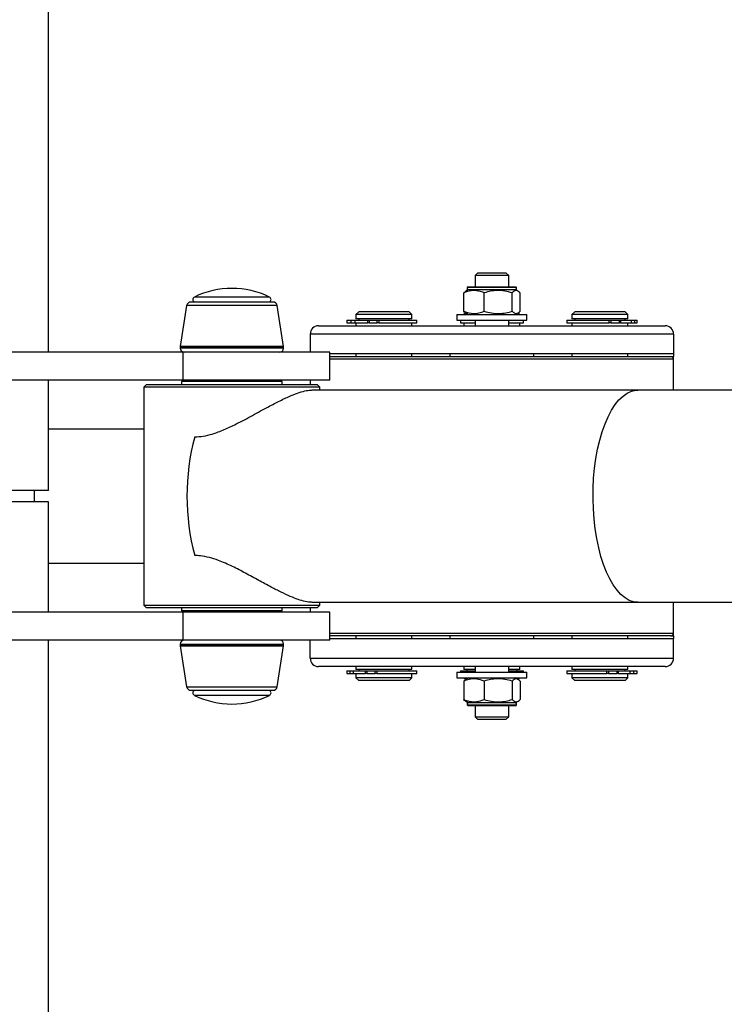
# Model space of a CAD drawing. Units: millimetres. Extents: x 2702 to 10716, y 1400 to 8894.
# Drawn here: x 6250 to 6502, y 5599 to 5952 of the extents above; entities that cross this region are included whole.
import ezdxf

# ---------------------------------------------------------------- set-up
doc = ezdxf.new("R2010")
doc.units = ezdxf.units.MM
doc.header["$LTSCALE"] = 50
doc.header["$PDSIZE"] = -1
doc.layers.add('TIPTAP', color=6, linetype='Continuous')
doc.layers.add('TIPTAP_DIM', color=9, linetype='Continuous')
doc.dimstyles.new('tip', dxfattribs={"dimscale": 100, "dimtxt": 2, "dimasz": 1, "dimexe": 1, "dimexo": 1, "dimgap": 1, "dimtad": 1, "dimdec": 0, "dimtxsty": 'Standard', "dimblk": 'OBLIQUE', "dimcen": 2.5, "dimdle": 1, "dimadec": 0, "dimazin": 0, "dimtfac": 1, "dimtdec": 0, "dimtmove": 0, "dimatfit": 3, "dimldrblk": 'OBLIQUE', "dimfxl": 0, "dimarcsym": 0})

# ---------------------------------------------------------------- blocks, each defined once
blk = doc.blocks.new('_Oblique')
at = {"color": 0, "linetype": 'ByBlock', "lineweight": -2}
blk.add_line((-0.5, -0.5), (0.5, 0.5), dxfattribs=at)
blk = doc.blocks.new('_D')
at = {"layer": 'Defpoints', "color": 0, "linetype": 'Continuous'}
for p in [(10515.22, 6853.61), (4105.59, 6112.38), (4105.59, 1499.61)]:
    blk.add_point(p, dxfattribs=at)
at = {"layer": 'TIPTAP_DIM', "color": 0, "linetype": 'ByBlock', "lineweight": -2}
for p, q in [((4105.59, 1599.61), (4105.59, 1399.61)), ((10515.22, 1599.61), (10515.22, 1399.61)), ((10615.22, 1499.61), (4005.59, 1499.61))]:
    blk.add_line(p, q, dxfattribs=at)
at = {"layer": 'TIPTAP_DIM', "color": 0, "linetype": 'Continuous', "lineweight": -2, "xscale": 100, "yscale": 100, "zscale": 100, "rotation": 180}
blk.add_blockref('_Oblique', (4105.59, 1499.61), dxfattribs=at)
at = {"layer": 'TIPTAP_DIM', "color": 0, "linetype": 'Continuous', "lineweight": -2, "xscale": 100, "yscale": 100, "zscale": 100}
blk.add_blockref('_Oblique', (10515.22, 1499.61), dxfattribs=at)
at = {"layer": 'TIPTAP_DIM', "color": 0, "linetype": 'Continuous', "lineweight": 18, "insert": (7310.4, 1799.61), "char_height": 200, "attachment_point": 2}
blk.add_mtext('6410', dxfattribs=at)
blk = doc.blocks.new('_D_1')
at = {"layer": 'Defpoints', "color": 0, "linetype": 'Continuous'}
for p in [(8695.46, 8793.71), (3005.59, 2599.61), (6920.33, 2599.61)]:
    blk.add_point(p, dxfattribs=at)
at = {"layer": 'TIPTAP_DIM', "color": 0, "linetype": 'ByBlock', "lineweight": -2}
for p, q in [((3005.59, 8893.71), (3005.59, 2499.61)), ((3105.59, 8793.71), (2905.59, 8793.71)), ((3105.59, 2599.61), (2905.59, 2599.61))]:
    blk.add_line(p, q, dxfattribs=at)
at = {"layer": 'TIPTAP_DIM', "color": 0, "linetype": 'Continuous', "lineweight": -2, "xscale": 100, "yscale": 100, "zscale": 100}
for p, rotation in [((3005.59, 8793.71), 90), ((3005.59, 2599.61), 270)]:
    blk.add_blockref('_Oblique', p, dxfattribs=dict(at, rotation=rotation))
at = {"layer": 'TIPTAP_DIM', "color": 0, "linetype": 'Continuous', "lineweight": 18, "insert": (2705.59, 5696.66), "char_height": 200, "attachment_point": 2, "rotation": 90}
blk.add_mtext('6194', dxfattribs=at)
blk = doc.blocks.new('5D_B')
at = {"layer": 'TIPTAP', "linetype": 'Continuous', "lineweight": 25}
for p, q in [((-812.25, 24.32), (-812.25, 182.82)), ((-658.59, 52.82), (-659.59, 51.82)), ((-659.59, 51.82), (-659.59, 47.82)), ((-647.59, 51.82), (-659.59, 51.82)), ((-658.59, 52.82), (-648.59, 52.82)), ((-647.59, 51.82), (-648.59, 52.82)), ((-647.59, 47.82), (-647.59, 51.82)), ((-663.65, 45.62), (-662.93, 46.23)), ((-661.91, 46.82), (-662.93, 46.23)), ((-662.1, 47.82), (-662.46, 47.47)), ((-662.46, 47.47), (-662.46, 46.82)), ((-647.37, 47.47), (-662.46, 47.47)), ((-662.46, 46.82), (-644.73, 46.82)), ((-662.1, 47.82), (-647.62, 47.82)), ((-647.62, 47.82), (-645.08, 47.82)), ((-644.73, 47.47), (-647.37, 47.47)), ((-644.25, 46.23), (-645.28, 46.82)), ((-644.73, 47.47), (-645.08, 47.82)), ((-644.73, 46.82), (-644.73, 47.47)), ((-731.87, 42.32), (-761.31, 42.32)), ((-733.15, 44.12), (-760.03, 44.12)), ((-663.65, 39.02), (-663.65, 45.62)), ((-656.36, 39.02), (-656.36, 45.62)), ((-646.3, 39.02), (-646.3, 45.62)), ((-643.53, 39.02), (-643.53, 45.62)), ((-762.79, 41.05), (-765.07, 26.44)), ((-730.39, 41.05), (-762.79, 41.05)), ((-728.11, 26.44), (-730.39, 41.05)), ((-701.22, 38.82), (-702.22, 37.82)), ((-683.22, 38.82), (-701.22, 38.82)), ((-682.22, 37.82), (-683.22, 38.82)), ((-623.97, 38.82), (-624.97, 37.82)), ((-618.32, 38.82), (-623.97, 38.82)), ((-605.97, 38.82), (-618.32, 38.82)), ((-604.97, 37.82), (-605.97, 38.82)), ((-705.49, 35.82), (-705.49, 34.82)), ((-705.49, 35.82), (-705.49, 34.82)), ((-705.49, 35.82), (-703.88, 35.82)), ((-705.49, 35.82), (-705.49, 35.82)), ((-703.88, 34.82), (-703.88, 35.82)), ((-703.88, 35.82), (-702.47, 35.82)), ((-702.47, 34.82), (-702.47, 35.82)), ((-702.47, 35.82), (-697.94, 35.82)), ((-702.22, 37.82), (-702.22, 36.32)), ((-682.22, 37.82), (-702.22, 37.82)), ((-682.22, 36.32), (-702.22, 36.32)), ((-701.22, 36.32), (-701.22, 35.82)), ((-697.94, 34.82), (-697.94, 35.82)), ((-697.94, 35.82), (-697.52, 35.82)), ((-697.52, 35.82), (-697.52, 34.82)), ((-697.52, 35.82), (-694.6, 35.82)), ((-694.6, 34.82), (-694.6, 35.82)), ((-694.6, 35.82), (-693.98, 35.82)), ((-693.98, 35.82), (-693.98, 34.82)), ((-693.98, 35.82), (-680.41, 35.82)), ((-683.22, 35.82), (-683.22, 36.32)), ((-682.22, 36.32), (-682.22, 37.82)), ((-680.41, 34.82), (-680.41, 35.82)), ((-666.09, 37.82), (-666.09, 35.82)), ((-666.09, 37.82), (-641.09, 37.82)), ((-666.09, 35.82), (-641.09, 35.82)), ((-664.79, 35.82), (-664.79, 34.82)), ((-662.97, 38.44), (-663.59, 37.82)), ((-662.94, 38.42), (-661.91, 37.82)), ((-659.59, 35.82), (-659.59, 33.82)), ((-647.59, 33.82), (-647.59, 35.82)), ((-645.28, 37.82), (-644.24, 38.42)), ((-643.59, 37.82), (-644.21, 38.44)), ((-642.29, 34.82), (-642.29, 35.82)), ((-641.09, 35.82), (-641.09, 37.82)), ((-626.82, 35.82), (-626.82, 34.82)), ((-626.82, 35.82), (-611.69, 35.82)), ((-624.97, 37.82), (-624.97, 36.32)), ((-618.69, 37.82), (-624.97, 37.82)), ((-618.69, 36.32), (-624.97, 36.32)), ((-623.97, 36.32), (-623.97, 35.82)), ((-604.97, 37.82), (-618.69, 37.82)), ((-604.97, 36.32), (-618.69, 36.32)), ((-611.69, 34.82), (-611.69, 35.82)), ((-611.69, 35.82), (-611.07, 35.82)), ((-611.07, 35.82), (-611.07, 34.82)), ((-611.07, 35.82), (-607.99, 35.82)), ((-607.99, 34.82), (-607.99, 35.82)), ((-607.99, 35.82), (-607.57, 35.82)), ((-607.57, 35.82), (-607.57, 34.82)), ((-607.57, 35.82), (-603.6, 35.82)), ((-605.97, 35.82), (-605.97, 36.32)), ((-604.97, 36.32), (-604.97, 37.82)), ((-603.6, 34.82), (-603.6, 35.82)), ((-603.6, 35.82), (-602.51, 35.82)), ((-602.51, 34.82), (-602.51, 35.82)), ((-602.51, 35.82), (-601.67, 35.82)), ((-601.67, 34.82), (-601.67, 35.82)), ((-715.59, 33.82), (-591.59, 33.82)), ((-705.49, 34.82), (-703.88, 34.82)), ((-705.49, 34.82), (-705.49, 34.82)), ((-703.88, 34.82), (-702.47, 34.82)), ((-702.47, 34.82), (-697.94, 34.82)), ((-702.22, 34.82), (-702.22, 33.82)), ((-697.52, 34.82), (-697.94, 34.82)), ((-697.52, 34.82), (-694.6, 34.82)), ((-693.98, 34.82), (-694.6, 34.82)), ((-693.98, 34.82), (-680.41, 34.82)), ((-682.22, 33.82), (-682.22, 34.82)), ((-664.79, 34.82), (-659.59, 34.82)), ((-663.59, 34.82), (-663.59, 33.82)), ((-647.59, 34.82), (-642.29, 34.82)), ((-643.59, 33.82), (-643.59, 34.82)), ((-626.82, 34.82), (-611.69, 34.82)), ((-624.97, 34.82), (-624.97, 33.82)), ((-611.07, 34.82), (-611.69, 34.82)), ((-611.07, 34.82), (-607.99, 34.82)), ((-607.57, 34.82), (-607.99, 34.82)), ((-607.57, 34.82), (-603.6, 34.82)), ((-604.97, 33.82), (-604.97, 34.82)), ((-603.6, 34.82), (-602.51, 34.82)), ((-602.51, 34.82), (-601.67, 34.82)), ((-718.59, 30.82), (-718.59, 24.32)), ((-588.59, 30.82), (-718.59, 30.82)), ((-588.59, 30.82), (-588.59, 23.82)), ((-765.09, 26.2), (-765.09, 25.82)), ((-728.09, 26.2), (-765.09, 26.2)), ((-728.09, 25.82), (-765.09, 25.82)), ((-728.11, 26.44), (-765.07, 26.44)), ((-728.09, 25.82), (-728.09, 26.2)), ((-764.05, 24.32), (-937.38, 24.32)), ((-764.05, 14.32), (-764.05, 24.32)), ((-711.59, 24.32), (-764.05, 24.32)), ((-711.59, 14.32), (-711.59, 24.32)), ((-588.59, 23.82), (-711.59, 23.82)), ((-711.59, 22.82), (-589.59, 22.82)), ((-588.59, 21.82), (-711.59, 21.82)), ((-702.22, 23.82), (-702.22, 22.82)), ((-682.22, 22.82), (-682.22, 23.82)), ((-668.59, 23.82), (-668.59, 22.82)), ((-638.59, 22.82), (-638.59, 23.82)), ((-624.97, 23.82), (-624.97, 22.82)), ((-604.97, 22.82), (-604.97, 23.82)), ((-589.59, 22.82), (-588.59, 22.82)), ((-588.59, 23.82), (-588.59, 22.82)), ((-588.59, 10.82), (-588.59, 22.82)), ((-588.59, 10.82), (-588.59, 21.82)), ((-764.05, 14.32), (-937.38, 14.32)), ((-812.25, -25.18), (-812.25, 14.32)), ((-711.59, 14.32), (-764.05, 14.32)), ((-759.09, 14.32), (-759.09, 13.82)), ((-734.09, 13.82), (-734.09, 14.32)), ((-718.59, 14.32), (-718.59, 12.82)), ((-718.59, 14.32), (-718.59, 12.82)), ((-777.09, 12.82), (-778.09, 11.82)), ((-778.09, 11.82), (-778.09, -66.18)), ((-777.35, 11.82), (-778.09, 11.82)), ((-715.09, 11.82), (-777.35, 11.82)), ((-777.09, 12.82), (-776.38, 12.82)), ((-776.38, 12.82), (-716.09, 12.82)), ((-764.59, 13.82), (-764.59, 12.82)), ((-740.75, 13.82), (-764.59, 13.82)), ((-728.59, 13.82), (-740.75, 13.82)), ((-728.59, 12.82), (-728.59, 13.82)), ((-601.36, 10.82), (-718.04, 10.82)), ((-715.09, 11.82), (-716.09, 12.82)), ((-715.09, 10.82), (-715.09, 11.82)), ((-516.84, 10.82), (-601.36, 10.82)), ((-778.09, -3.18), (-812.25, -3.18)), ((-812.25, -25.18), (-854.25, -25.18)), ((-817.25, -29.18), (-817.25, -25.18)), ((-812.25, -29.18), (-854.25, -29.18)), ((-812.25, -68.68), (-812.25, -29.18)), ((-812.25, -51.18), (-778.09, -51.18)), ((-778.09, -66.18), (-777.09, -67.18)), ((-778.09, -66.18), (-715.09, -66.18)), ((-718.04, -65.18), (-601.36, -65.18)), ((-716.09, -67.18), (-715.09, -66.18)), ((-715.09, -66.18), (-715.09, -65.18)), ((-601.36, -65.18), (-516.84, -65.18)), ((-588.59, -76.18), (-588.59, -65.18)), ((-588.59, -77.18), (-588.59, -65.18)), ((-764.05, -68.68), (-937.38, -68.68)), ((-716.09, -67.18), (-777.09, -67.18)), ((-764.59, -67.18), (-764.59, -68.18)), ((-740.75, -68.18), (-764.59, -68.18)), ((-764.05, -78.68), (-764.05, -68.68)), ((-711.59, -68.68), (-764.05, -68.68)), ((-759.09, -68.18), (-759.09, -68.68)), ((-728.59, -68.18), (-740.75, -68.18)), ((-734.09, -68.68), (-734.09, -68.18)), ((-728.59, -68.18), (-728.59, -67.18)), ((-718.59, -67.18), (-718.59, -68.68)), ((-718.59, -67.18), (-718.59, -68.68)), ((-711.59, -78.68), (-711.59, -68.68)), ((-711.59, -76.18), (-588.59, -76.18)), ((-589.59, -77.18), (-711.59, -77.18)), ((-702.22, -77.18), (-702.22, -78.18)), ((-682.22, -78.18), (-682.22, -77.18)), ((-668.59, -77.18), (-668.59, -78.18)), ((-638.59, -78.18), (-638.59, -77.18)), ((-624.97, -77.18), (-624.97, -78.18)), ((-604.97, -78.18), (-604.97, -77.18)), ((-589.59, -77.18), (-588.59, -77.18)), ((-588.59, -77.18), (-588.59, -78.18)), ((-764.05, -78.68), (-937.38, -78.68)), ((-812.25, -237.18), (-812.25, -78.68)), ((-765.09, -80.18), (-765.09, -80.56)), ((-765.09, -80.18), (-728.09, -80.18)), ((-765.09, -80.56), (-728.09, -80.56)), ((-765.07, -80.79), (-762.79, -95.41)), ((-765.07, -80.79), (-728.11, -80.79)), ((-711.59, -78.68), (-764.05, -78.68)), ((-730.39, -95.41), (-728.11, -80.79)), ((-728.09, -80.56), (-728.09, -80.18)), ((-718.59, -85.18), (-718.59, -78.68)), ((-711.59, -78.18), (-588.59, -78.18)), ((-588.59, -85.18), (-588.59, -78.18)), ((-718.59, -85.18), (-588.59, -85.18)), ((-591.59, -88.18), (-715.59, -88.18)), ((-705.52, -89.68), (-705.52, -90.68)), ((-705.52, -89.68), (-704.31, -89.68)), ((-705.52, -90.68), (-704.31, -90.68)), ((-704.31, -90.68), (-704.31, -89.68)), ((-704.31, -89.68), (-703.06, -89.68)), ((-704.31, -90.68), (-703.06, -90.68)), ((-703.06, -90.68), (-703.06, -89.68)), ((-703.06, -89.68), (-698.79, -89.68)), ((-703.06, -90.68), (-698.79, -90.68)), ((-702.22, -88.18), (-702.22, -89.18)), ((-682.22, -89.18), (-702.22, -89.18)), ((-702.22, -90.68), (-702.22, -92.18)), ((-701.22, -89.18), (-701.22, -89.68)), ((-698.79, -90.68), (-698.79, -89.68)), ((-698.79, -89.68), (-698.37, -89.68)), ((-698.37, -90.68), (-698.79, -90.68)), ((-698.37, -89.68), (-698.37, -90.68)), ((-698.37, -89.68), (-695.36, -89.68)), ((-698.37, -90.68), (-695.36, -90.68)), ((-695.36, -90.68), (-695.36, -89.68)), ((-695.36, -89.68), (-694.74, -89.68)), ((-694.74, -90.68), (-695.36, -90.68)), ((-694.74, -89.68), (-694.74, -90.68)), ((-694.74, -89.68), (-680.39, -89.68)), ((-694.74, -90.68), (-680.39, -90.68)), ((-683.22, -89.68), (-683.22, -89.18)), ((-682.22, -89.18), (-682.22, -88.18)), ((-682.22, -92.18), (-682.22, -90.68)), ((-680.39, -90.68), (-680.39, -89.68)), ((-666.09, -90.18), (-666.09, -92.18)), ((-666.09, -90.18), (-641.09, -90.18)), ((-664.84, -89.68), (-664.84, -90.18)), ((-664.84, -89.68), (-659.59, -89.68)), ((-663.59, -88.18), (-663.59, -89.18)), ((-659.59, -89.18), (-663.59, -89.18)), ((-662.59, -89.18), (-662.59, -89.68)), ((-659.59, -88.18), (-659.59, -90.18)), ((-647.59, -90.18), (-647.59, -88.18)), ((-643.59, -89.18), (-647.59, -89.18)), ((-647.59, -89.68), (-642.34, -89.68)), ((-644.59, -89.68), (-644.59, -89.18)), ((-643.59, -89.18), (-643.59, -88.18)), ((-642.34, -90.18), (-642.34, -89.68)), ((-641.09, -92.18), (-641.09, -90.18)), ((-626.8, -89.68), (-626.8, -90.68)), ((-626.8, -89.68), (-612.44, -89.68)), ((-626.8, -90.68), (-612.44, -90.68)), ((-624.97, -88.18), (-624.97, -89.18)), ((-618.69, -89.18), (-624.97, -89.18)), ((-624.97, -90.68), (-624.97, -92.18)), ((-623.97, -89.18), (-623.97, -89.68)), ((-604.97, -89.18), (-618.69, -89.18)), ((-612.44, -90.68), (-612.44, -89.68)), ((-612.44, -89.68), (-611.82, -89.68)), ((-611.82, -90.68), (-612.44, -90.68)), ((-611.82, -89.68), (-611.82, -90.68)), ((-611.82, -89.68), (-608.81, -89.68)), ((-611.82, -90.68), (-608.81, -90.68)), ((-608.81, -90.68), (-608.81, -89.68)), ((-608.81, -89.68), (-608.39, -89.68)), ((-608.39, -90.68), (-608.81, -90.68)), ((-608.39, -89.68), (-608.39, -90.68)), ((-608.39, -89.68), (-604.12, -89.68)), ((-608.39, -90.68), (-604.12, -90.68)), ((-605.97, -89.68), (-605.97, -89.18)), ((-604.97, -89.18), (-604.97, -88.18)), ((-604.97, -92.18), (-604.97, -90.68)), ((-604.12, -90.68), (-604.12, -89.68)), ((-604.12, -89.68), (-602.87, -89.68)), ((-604.12, -90.68), (-602.87, -90.68)), ((-602.87, -90.68), (-602.87, -89.68)), ((-602.87, -89.68), (-601.67, -89.68)), ((-602.87, -90.68), (-601.67, -90.68)), ((-601.67, -90.68), (-601.67, -89.68)), ((-702.22, -92.18), (-701.22, -93.18)), ((-682.22, -92.18), (-702.22, -92.18)), ((-683.22, -93.18), (-701.22, -93.18)), ((-683.22, -93.18), (-682.22, -92.18)), ((-666.09, -92.18), (-641.09, -92.18)), ((-663.65, -93.38), (-662.93, -92.77)), ((-663.65, -93.38), (-663.65, -99.98)), ((-663.59, -92.18), (-662.97, -92.8)), ((-661.91, -92.18), (-662.93, -92.77)), ((-656.36, -93.38), (-656.36, -99.98)), ((-646.3, -93.38), (-646.3, -99.98)), ((-644.25, -92.77), (-645.28, -92.18)), ((-644.21, -92.8), (-643.59, -92.18)), ((-643.53, -93.38), (-643.53, -99.98)), ((-624.97, -92.18), (-623.97, -93.18)), ((-618.69, -92.18), (-624.97, -92.18)), ((-618.32, -93.18), (-623.97, -93.18)), ((-604.97, -92.18), (-618.69, -92.18)), ((-605.97, -93.18), (-618.32, -93.18)), ((-605.97, -93.18), (-604.97, -92.18)), ((-762.79, -95.41), (-730.39, -95.41)), ((-761.31, -96.68), (-731.87, -96.68)), ((-760.03, -98.47), (-733.15, -98.47)), ((-662.94, -100.58), (-661.91, -101.18)), ((-662.46, -101.18), (-662.46, -101.82)), ((-647.37, -101.18), (-662.46, -101.18)), ((-662.46, -101.82), (-662.1, -102.18)), ((-662.46, -101.82), (-644.73, -101.82)), ((-645.08, -102.18), (-662.1, -102.18)), ((-659.59, -102.18), (-659.59, -106.18)), ((-647.59, -106.18), (-647.59, -102.18)), ((-644.73, -101.18), (-647.37, -101.18)), ((-645.28, -101.18), (-644.24, -100.58)), ((-645.08, -102.18), (-644.73, -101.82)), ((-644.73, -101.82), (-644.73, -101.18)), ((-659.59, -106.18), (-658.59, -107.18)), ((-659.59, -106.18), (-647.59, -106.18)), ((-648.59, -107.18), (-658.59, -107.18)), ((-648.59, -107.18), (-647.59, -106.18))]:
    blk.add_line(p, q, dxfattribs=at)
at = {"layer": 'TIPTAP', "linetype": 'Continuous', "lineweight": 25, "flags": 128}
blk.add_lwpolyline([(-601.36, -65.18), (-602.91, -65), (-604.44, -64.47), (-605.95, -63.59), (-607.42, -62.37), (-608.82, -60.83), (-610.16, -58.96), (-611.42, -56.81), (-612.58, -54.37), (-613.63, -51.68), (-614.58, -48.77), (-615.39, -45.65), (-616.08, -42.35), (-616.63, -38.92), (-617.04, -35.38), (-617.3, -31.76), (-617.41, -28.1), (-617.38, -24.43), (-617.19, -20.78), (-616.85, -17.2), (-616.38, -13.7), (-615.76, -10.34), (-615, -7.13), (-614.12, -4.11), (-613.12, -1.3), (-612.01, 1.26), (-610.8, 3.56), (-609.5, 5.58), (-608.13, 7.28), (-606.69, 8.67), (-605.2, 9.72), (-603.68, 10.42), (-602.14, 10.78), (-601.36, 10.82)], dxfattribs=at)
at = {"layer": 'TIPTAP', "linetype": 'Continuous', "lineweight": 25}
for centre, radius, start, end in [((-746.59, 16.55), 30.67, 64.0108, 115.9892), ((-761.31, 40.82), 1.5, 90, 171.1193), ((-759.59, 43.22), 1, 115.9892, 243.6122), ((-733.59, 43.22), 1, 296.3878, 64.0108), ((-731.87, 40.82), 1.5, 8.8807, 90), ((-715.59, 30.82), 3, 90, 180), ((-591.59, 30.82), 3, 0, 90), ((-763.59, 26.2), 1.5, 171.1193, 180), ((-763.59, 25.82), 1.5, 180, 270), ((-729.59, 25.82), 1.5, 270, 0), ((-729.59, 26.2), 1.5, 0, 8.8807), ((-589.59, 21.82), 1, 0, 90), ((-680.13, -27.18), 82.56, 165.0814, 194.9186), ((-589.59, -76.18), 1, 270, 0), ((-763.59, -80.18), 1.5, 90, 180), ((-763.59, -80.56), 1.5, 180, 188.8807), ((-729.59, -80.18), 1.5, 0, 90), ((-729.59, -80.56), 1.5, 351.1193, 0), ((-715.59, -85.18), 3, 180, 270), ((-591.59, -85.18), 3, 270, 0), ((-761.31, -95.18), 1.5, 188.8807, 270), ((-759.59, -97.57), 1, 116.3878, 244.0108), ((-746.59, -70.91), 30.67, 244.0108, 295.9892), ((-733.59, -97.57), 1, 295.9892, 63.6122), ((-731.87, -95.18), 1.5, 270, 351.1193)]:
    blk.add_arc(centre, radius, start, end, dxfattribs=at)
for points, knots in [([(-656.36, 45.62), (-656.68, 45.74), (-657.59, 46.1), (-659.14, 46.45), (-661.3, 46.45), (-662.78, 45.93), (-663.65, 45.62)], [0, 0, 0, 0, 0.132901, 0.382241, 0.637686, 1, 1, 1, 1]), ([(-646.3, 45.62), (-647.18, 45.85), (-648.94, 46.32), (-651.56, 46.5), (-654.06, 46.24), (-655.59, 45.83), (-656.36, 45.62)], [0, 0, 0, 0, 0.264605, 0.534949, 0.765344, 1, 1, 1, 1]), ([(-643.53, 45.62), (-643.77, 45.85), (-644.26, 46.32), (-644.98, 46.5), (-645.67, 46.24), (-646.09, 45.83), (-646.3, 45.62)], [0, 0, 0, 0, 0.264605, 0.534949, 0.765344, 1, 1, 1, 1]), ([(-662.93, 38.43), (-662.96, 38.44), (-663.2, 38.52), (-663.44, 38.79), (-663.65, 39.02)], [0, 0, 0, 0, 0.107189, 1, 1, 1, 1]), ([(-663.65, 39.02), (-662.78, 38.72), (-661.31, 38.2), (-659.16, 38.19), (-657.6, 38.54), (-656.68, 38.9), (-656.36, 39.02)], [0, 0, 0, 0, 0.362313, 0.61135, 0.8671, 1, 1, 1, 1]), ([(-656.36, 39.02), (-655.49, 38.79), (-653.72, 38.32), (-651.11, 38.15), (-648.61, 38.4), (-647.08, 38.81), (-646.3, 39.02)], [0, 0, 0, 0, 0.264605, 0.534949, 0.765344, 1, 1, 1, 1]), ([(-646.3, 39.02), (-646.06, 38.79), (-645.58, 38.32), (-644.85, 38.15), (-644.17, 38.4), (-643.74, 38.81), (-643.53, 39.02)], [0, 0, 0, 0, 0.264605, 0.534949, 0.765344, 1, 1, 1, 1]), ([(-759.9, -5.92), (-758.89, -5.87), (-756.82, -5.77), (-753.24, -4.89), (-749.28, -3.4), (-744.46, -1.1), (-739.16, 1.77), (-733.92, 4.66), (-729.28, 7.07), (-725.56, 8.8), (-722.4, 10), (-719.89, 10.71), (-718.65, 10.77), (-718.07, 10.8)], [0, 0, 0, 0, 0.062874, 0.127831, 0.215302, 0.305141, 0.430511, 0.559496, 0.658539, 0.760136, 0.842047, 0.926213, 1, 1, 1, 1]), ([(-718.07, -65.16), (-718.12, -65.16), (-718.72, -65.25), (-720.33, -64.93), (-722.84, -64.21), (-725.73, -63.07), (-728.98, -61.57), (-732.76, -59.63), (-737, -57.32), (-741.64, -54.77), (-746.45, -52.27), (-750.79, -50.33), (-754.63, -49.09), (-757.49, -48.52), (-759.23, -48.46), (-759.9, -48.43)], [0, 0, 0, 0, 0.008197, 0.092895, 0.16983, 0.248674, 0.33255, 0.418117, 0.519528, 0.622938, 0.72428, 0.827946, 0.892175, 0.957988, 1, 1, 1, 1]), ([(-656.36, -93.38), (-657.23, -93.07), (-658.7, -92.56), (-660.85, -92.55), (-662.41, -92.9), (-663.33, -93.26), (-663.65, -93.38)], [0, 0, 0, 0, 0.362313, 0.61135, 0.8671, 1, 1, 1, 1]), ([(-646.3, -93.38), (-647.18, -93.15), (-648.94, -92.68), (-651.56, -92.5), (-654.06, -92.76), (-655.59, -93.17), (-656.36, -93.38)], [0, 0, 0, 0, 0.2646054, 0.5349487, 0.7653436, 1, 1, 1, 1]), ([(-643.53, -93.38), (-643.77, -93.15), (-644.26, -92.68), (-644.98, -92.5), (-645.67, -92.76), (-646.09, -93.17), (-646.3, -93.38)], [0, 0, 0, 0, 0.264605, 0.534949, 0.765344, 1, 1, 1, 1]), ([(-662.93, -100.57), (-662.96, -100.56), (-663.2, -100.48), (-663.44, -100.21), (-663.65, -99.98)], [0, 0, 0, 0, 0.107189, 1, 1, 1, 1]), ([(-663.65, -99.98), (-663.33, -100.1), (-662.43, -100.45), (-660.87, -100.8), (-658.72, -100.81), (-657.23, -100.28), (-656.36, -99.98)], [0, 0, 0, 0, 0.132901, 0.382241, 0.637686, 1, 1, 1, 1]), ([(-656.36, -99.98), (-655.49, -100.21), (-653.72, -100.68), (-651.11, -100.85), (-648.61, -100.6), (-647.08, -100.19), (-646.3, -99.98)], [0, 0, 0, 0, 0.264605, 0.534949, 0.765344, 1, 1, 1, 1]), ([(-646.3, -99.98), (-646.06, -100.21), (-645.58, -100.68), (-644.85, -100.85), (-644.17, -100.6), (-643.74, -100.19), (-643.53, -99.98)], [0, 0, 0, 0, 0.2646054, 0.5349487, 0.7653436, 1, 1, 1, 1])]:
    blk.add_open_spline(points, degree=3, knots=knots, dxfattribs=at)

msp = doc.modelspace()

# ---------------------------------------------------------------- block references
msp.add_blockref('5D_B', (7072.29, 5808.56))

# ---------------------------------------------------------------- dimensions: what is measured, and where the dimension line sits
at = {"layer": 'TIPTAP_DIM', "linetype": 'Continuous', "lineweight": 18}
dim = msp.add_linear_dim(base=(3005.59, 2599.61), p1=(8695.46, 8793.71), p2=(6920.33, 2599.61), angle=90, dimstyle='tip', dxfattribs=at)
dim.commit()
dim.dimension.update_dxf_attribs({"geometry": '_D_1', "text_midpoint": (3005.59, 5696.66), "dimtype": 160})
dim = msp.add_linear_dim(base=(4105.59, 1499.61), p1=(10515.22, 6853.61), p2=(4105.59, 6112.38), dimstyle='tip', dxfattribs=at)
dim.commit()
dim.dimension.update_dxf_attribs({"geometry": '_D', "text_midpoint": (7310.4, 1499.61), "dimtype": 160})

doc.saveas('drawing.dxf')
